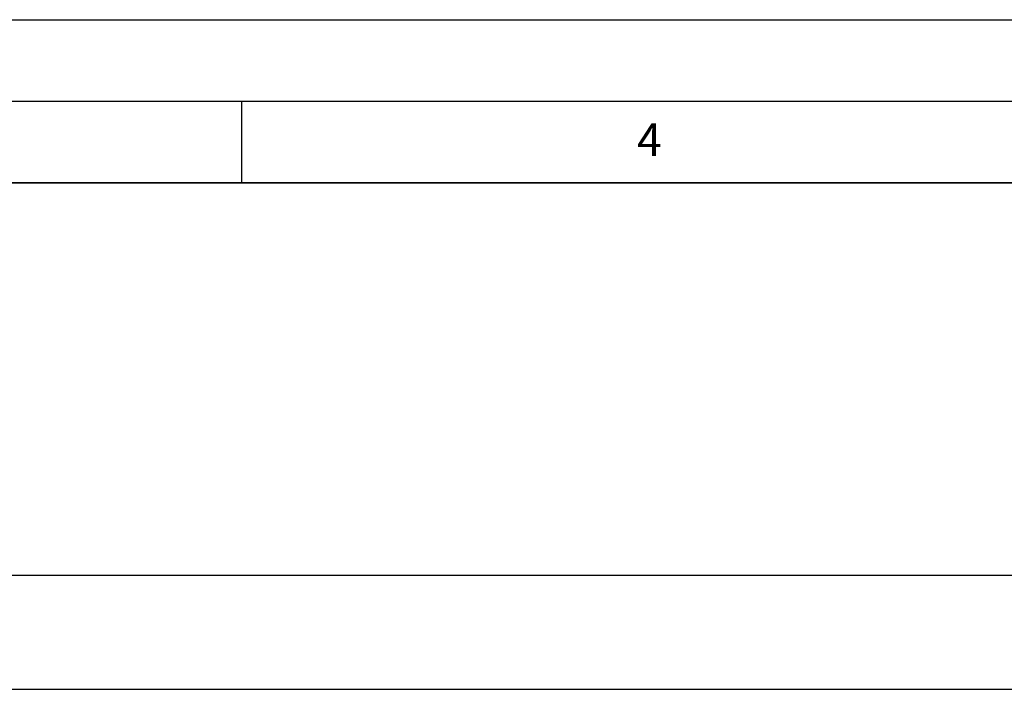
# Model space of a CAD drawing. Units: millimetres. Extents: x 0 to 420, y 0 to 297.
# Drawn here: x 151 to 212, y 256 to 297 of the extents above; entities that cross this region are included whole.
import ezdxf

# ---------------------------------------------------------------- set-up
doc = ezdxf.new("R2010")
doc.units = ezdxf.units.MM
doc.layers.add('LINIEN-DICK', color=7, linetype='Continuous', lineweight=35)
for name, color, linetype in [('LINIEN-DÜNN', 7, 'Continuous'), ('SLD-0', 179, 'Continuous'), ('VORLAGE_TEXT', 7, 'Continuous')]:
    doc.layers.add(name, color=color, linetype=linetype)
doc.styles.add('SLDTEXTSTYLE0', font='TXT', dxfattribs={"width": 0.605})
doc.dimstyles.new('SLDDIMSTYLE0', dxfattribs={"dimtxt": 2.568319, "dimasz": 2.5, "dimexe": 0, "dimexo": 0.0625, "dimgap": 0.64208, "dimtad": 1, "dimlfac": 10, "dimrnd": 1e-09, "dimzin": 12, "dimdsep": 46, "dimtxsty": 'SLDTEXTSTYLE0', "dimsah": 1, "dimcen": 0.09, "dimadec": 0, "dimazin": 3, "dimtfac": 1, "dimtofl": 0, "dimtmove": 0, "dimatfit": 3, "dimfxl": 0, "dimfrac": 2, "dimtolj": 1, "dimtzin": 12, "dimarcsym": 0})

# ---------------------------------------------------------------- blocks, each defined once
blk = doc.blocks.new('_D')
at = {"layer": 'SLD-0'}
for p, q in [((91.273, 256.932), (91.273, 263.934)), ((391.273, 256.932), (391.273, 263.934)), ((91.273, 262.934), (391.273, 262.934))]:
    blk.add_line(p, q, dxfattribs=at)
for points in [[(91.273, 262.934), (93.773, 262.553), (93.773, 263.315)], [(391.273, 262.934), (388.773, 263.315), (388.773, 262.553)]]:
    blk.add_solid(points, dxfattribs=at)
at = {"layer": 'SLD-0', "insert": (237.353, 266.345), "char_height": 2.6458, "attachment_point": 1, "style": 'SLDTEXTSTYLE0'}
blk.add_mtext('3000', dxfattribs=at)

msp = doc.modelspace()

# ---------------------------------------------------------------- linework, layer by layer
at = {"color": 7, "linetype": 'Continuous', "lineweight": 25}
msp.add_line((91.2732, 255.9317), (391.2732, 255.9317), dxfattribs=at)
at = {"layer": 'LINIEN-DICK'}
msp.add_line((410, 287), (20, 287), dxfattribs=at)
at = {"layer": 'LINIEN-DÜNN'}
for p, q in [((0, 297), (420, 297)), ((15, 292), (415, 292)), ((165, 292), (165, 287))]:
    msp.add_line(p, q, dxfattribs=at)

# ---------------------------------------------------------------- texts
at = {"layer": 'VORLAGE_TEXT', "insert": (190.03, 290.6343), "char_height": 2, "attachment_point": 2, "style": 'SLDTEXTSTYLE0'}
msp.add_mtext('4', dxfattribs=at)

# ---------------------------------------------------------------- dimensions: what is measured, and where the dimension line sits
at = {"layer": 'SLD-0'}
dim = msp.add_linear_dim(base=(391.2732, 262.934), p1=(91.2732, 255.9317), p2=(391.2732, 255.9317), dimstyle='SLDDIMSTYLE0', dxfattribs=at)
dim.commit()
dim.dimension.update_dxf_attribs({"geometry": '_D', "text_midpoint": (241.2732, 262.934), "dimtype": 160})

doc.saveas('drawing.dxf')
